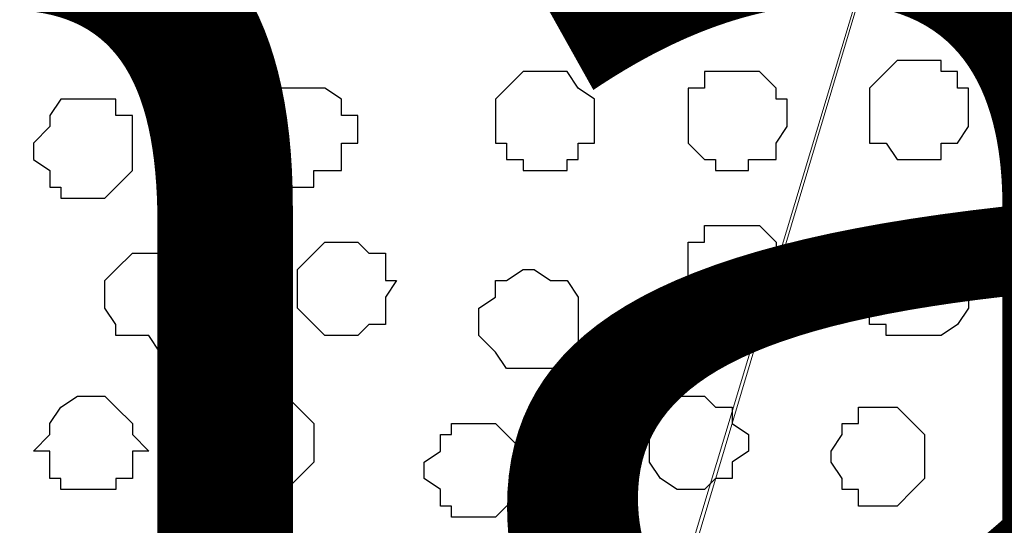
# Model space of a CAD drawing. Units: centimetres. Extents: x -8.2 to 8.1, y -12.1 to 13.4.
# Drawn here: x -2.1 to -1.7, y 0.6 to 0.8 of the extents above; entities that cross this region are included whole.
import ezdxf

# ---------------------------------------------------------------- set-up
doc = ezdxf.new("R2010")
doc.units = ezdxf.units.CM
doc.header["$MEASUREMENT"] = 0
doc.layers.add('Layer 1', color=7, linetype='Continuous')
doc.styles.add('180', font='arialbi.ttf', dxfattribs={"height": 1})

msp = doc.modelspace()

# ---------------------------------------------------------------- linework, layer by layer
at = {"layer": 'Layer 1', "color": 254}
msp.add_open_spline([(-7.28839, 0.17921), (-7.28839, 0.17921), (5.31848, 0.17921), (5.31848, 0.17921), (5.31848, 0.17921), (5.31848, 0.17921), (5.31848, 1.26294), (5.31848, 1.26294), (5.31848, 1.26294), (5.31848, 1.26294), (-7.28839, 1.26294), (-7.28839, 1.26294), (-7.28839, 1.26294), (-7.28839, 1.26294), (-7.28839, 0.17921), (-7.28839, 0.17921)], degree=3, knots=[0, 0, 0, 0, 0.25, 0.25, 0.25, 0.25, 0.5, 0.5, 0.5, 0.5, 0.75, 0.75, 0.75, 0.75, 1, 1, 1, 1], dxfattribs=at)
at = {"layer": 'Layer 1', "lineweight": 9}
for points, knots in [([(-7.28839, 1.26294), (-7.28839, 1.26294), (5.31848, 1.26294), (5.31848, 1.26294), (5.31848, 1.26294), (5.31848, 1.26294), (5.31848, 0.17921), (5.31848, 0.17921), (5.31848, 0.17921), (5.31848, 0.17921), (-7.28839, 0.17921), (-7.28839, 0.17921), (-7.28839, 0.17921), (-7.28839, 0.17921), (-7.28839, 1.26294), (-7.28839, 1.26294)], [0, 0, 0, 0, 0.25, 0.25, 0.25, 0.25, 0.5, 0.5, 0.5, 0.5, 0.75, 0.75, 0.75, 0.75, 1, 1, 1, 1]), ([(-1.89936, 0.32949), (-1.89936, 0.32949), (-1.66864, 1.10208), (-1.66864, 1.10208), (-1.66864, 1.10208), (-1.66864, 1.10208), (-1.66864, 1.12748), (-1.66864, 1.12748), (-1.66864, 1.12748), (-1.66864, 1.12748), (-1.67499, 1.13806), (-1.67499, 1.13806), (-1.67499, 1.13806), (-1.67499, 1.13806), (-1.67922, 1.15499), (-1.67922, 1.15499), (-1.67922, 1.15499), (-1.67922, 1.15499), (-1.70039, 1.17193), (-1.70039, 1.17193), (-1.70039, 1.17193), (-1.70039, 1.17193), (-1.73426, 1.18674), (-1.73426, 1.18674), (-1.73426, 1.18674), (-1.73426, 1.18674), (-1.77024, 1.20368), (-1.77024, 1.20368), (-1.77024, 1.20368), (-1.77024, 1.20368), (-1.81469, 1.20791), (-1.81469, 1.20791), (-1.81469, 1.20791), (-1.81469, 1.20791), (-1.85702, 1.21426), (-1.85702, 1.21426), (-1.85702, 1.21426), (-1.85702, 1.21426), (-1.90571, 1.21849), (-1.90571, 1.21849), (-1.90571, 1.21849), (-1.90571, 1.21849), (-1.94804, 1.21426), (-1.94804, 1.21426), (-1.94804, 1.21426), (-1.94804, 1.21426), (-1.99672, 1.20791), (-1.99672, 1.20791), (-1.99672, 1.20791), (-1.99672, 1.20791), (-2.03906, 1.20368), (-2.03906, 1.20368), (-2.03906, 1.20368), (-2.03906, 1.20368), (-2.07081, 1.18674), (-2.07081, 1.18674), (-2.07081, 1.18674), (-2.07081, 1.18674), (-2.10256, 1.17193), (-2.10256, 1.17193), (-2.10256, 1.17193), (-2.10256, 1.17193), (-2.12584, 1.15499), (-2.12584, 1.15499), (-2.12584, 1.15499), (-2.12584, 1.15499), (-2.13007, 1.13806), (-2.13007, 1.13806), (-2.13007, 1.13806), (-2.13007, 1.13806), (-2.13642, 1.12748), (-2.13642, 1.12748), (-2.13642, 1.12748), (-2.13642, 1.12748), (-2.13642, 1.11689), (-2.13642, 1.11689), (-2.13642, 1.11689), (-2.13642, 1.11689), (-2.13007, 1.10208), (-2.13007, 1.10208), (-2.13007, 1.10208), (-2.13007, 1.10208), (-1.89936, 0.32949), (-1.89936, 0.32949)], [0, 0, 0, 0, 0.047619, 0.047619, 0.047619, 0.047619, 0.095238, 0.095238, 0.095238, 0.095238, 0.142857, 0.142857, 0.142857, 0.142857, 0.190476, 0.190476, 0.190476, 0.190476, 0.238095, 0.238095, 0.238095, 0.238095, 0.285714, 0.285714, 0.285714, 0.285714, 0.333333, 0.333333, 0.333333, 0.333333, 0.380952, 0.380952, 0.380952, 0.380952, 0.428571, 0.428571, 0.428571, 0.428571, 0.47619, 0.47619, 0.47619, 0.47619, 0.52381, 0.52381, 0.52381, 0.52381, 0.571429, 0.571429, 0.571429, 0.571429, 0.619048, 0.619048, 0.619048, 0.619048, 0.666667, 0.666667, 0.666667, 0.666667, 0.714286, 0.714286, 0.714286, 0.714286, 0.761905, 0.761905, 0.761905, 0.761905, 0.809524, 0.809524, 0.809524, 0.809524, 0.857143, 0.857143, 0.857143, 0.857143, 0.904762, 0.904762, 0.904762, 0.904762, 0.952381, 0.952381, 0.952381, 0.952381, 1, 1, 1, 1]), ([(-2.13642, 1.11689), (-2.13642, 1.11689), (-1.90571, 0.35066), (-1.90571, 0.35066), (-1.90571, 0.35066), (-1.90571, 0.35066), (-1.90571, 0.32314), (-1.90571, 0.32314), (-1.90571, 0.32314), (-1.90571, 0.32314), (-1.90994, 0.31256), (-1.90994, 0.31256), (-1.90994, 0.31256), (-1.90994, 0.31256), (-1.91629, 0.30198), (-1.91629, 0.30198), (-1.91629, 0.30198), (-1.91629, 0.30198), (-1.93746, 0.28081), (-1.93746, 0.28081), (-1.93746, 0.28081), (-1.93746, 0.28081), (-1.96921, 0.26599), (-1.96921, 0.26599), (-1.96921, 0.26599), (-1.96921, 0.26599), (-2.00731, 0.25329), (-2.00731, 0.25329), (-2.00731, 0.25329), (-2.00731, 0.25329), (-2.04541, 0.24271), (-2.04541, 0.24271), (-2.04541, 0.24271), (-2.04541, 0.24271), (-2.09197, 0.23848), (-2.09197, 0.23848), (-2.09197, 0.23848), (-2.09197, 0.23848), (-2.13642, 0.23213), (-2.13642, 0.23213), (-2.13642, 0.23213), (-2.13642, 0.23213), (-2.18299, 0.23848), (-2.18299, 0.23848), (-2.18299, 0.23848), (-2.18299, 0.23848), (-2.22744, 0.24271), (-2.22744, 0.24271), (-2.22744, 0.24271), (-2.22744, 0.24271), (-2.26977, 0.25329), (-2.26977, 0.25329), (-2.26977, 0.25329), (-2.26977, 0.25329), (-2.30152, 0.26599), (-2.30152, 0.26599), (-2.30152, 0.26599), (-2.30152, 0.26599), (-2.33327, 0.28081), (-2.33327, 0.28081), (-2.33327, 0.28081), (-2.33327, 0.28081), (-2.35444, 0.30198), (-2.35444, 0.30198), (-2.35444, 0.30198), (-2.35444, 0.30198), (-2.36079, 0.31256), (-2.36079, 0.31256), (-2.36079, 0.31256), (-2.36079, 0.31256), (-2.36714, 0.32314), (-2.36714, 0.32314), (-2.36714, 0.32314), (-2.36714, 0.32314), (-2.36714, 0.34008), (-2.36714, 0.34008), (-2.36714, 0.34008), (-2.36714, 0.34008), (-2.36079, 0.35066), (-2.36079, 0.35066), (-2.36079, 0.35066), (-2.36079, 0.35066), (-2.13642, 1.11689), (-2.13642, 1.11689)], [0, 0, 0, 0, 0.047619, 0.047619, 0.047619, 0.047619, 0.095238, 0.095238, 0.095238, 0.095238, 0.142857, 0.142857, 0.142857, 0.142857, 0.190476, 0.190476, 0.190476, 0.190476, 0.238095, 0.238095, 0.238095, 0.238095, 0.285714, 0.285714, 0.285714, 0.285714, 0.333333, 0.333333, 0.333333, 0.333333, 0.380952, 0.380952, 0.380952, 0.380952, 0.428571, 0.428571, 0.428571, 0.428571, 0.47619, 0.47619, 0.47619, 0.47619, 0.52381, 0.52381, 0.52381, 0.52381, 0.571429, 0.571429, 0.571429, 0.571429, 0.619048, 0.619048, 0.619048, 0.619048, 0.666667, 0.666667, 0.666667, 0.666667, 0.714286, 0.714286, 0.714286, 0.714286, 0.761905, 0.761905, 0.761905, 0.761905, 0.809524, 0.809524, 0.809524, 0.809524, 0.857143, 0.857143, 0.857143, 0.857143, 0.904762, 0.904762, 0.904762, 0.904762, 0.952381, 0.952381, 0.952381, 0.952381, 1, 1, 1, 1]), ([(-1.66441, 1.11689), (-1.66441, 1.11689), (-1.43792, 0.35066), (-1.43792, 0.35066), (-1.43792, 0.35066), (-1.43792, 0.35066), (-1.43792, 0.32314), (-1.43792, 0.32314), (-1.43792, 0.32314), (-1.43792, 0.32314), (-1.44427, 0.30833), (-1.44427, 0.30833), (-1.44427, 0.30833), (-1.44427, 0.30833), (-1.44851, 0.29774), (-1.44851, 0.29774), (-1.44851, 0.29774), (-1.44851, 0.29774), (-1.46967, 0.27658), (-1.46967, 0.27658), (-1.46967, 0.27658), (-1.46967, 0.27658), (-1.49719, 0.25964), (-1.49719, 0.25964), (-1.49719, 0.25964), (-1.49719, 0.25964), (-1.53529, 0.24906), (-1.53529, 0.24906), (-1.53529, 0.24906), (-1.53529, 0.24906), (-1.57762, 0.23848), (-1.57762, 0.23848), (-1.57762, 0.23848), (-1.57762, 0.23848), (-1.61996, 0.23213), (-1.61996, 0.23213), (-1.61996, 0.23213), (-1.61996, 0.23213), (-1.71097, 0.23213), (-1.71097, 0.23213), (-1.71097, 0.23213), (-1.71097, 0.23213), (-1.75966, 0.23848), (-1.75966, 0.23848), (-1.75966, 0.23848), (-1.75966, 0.23848), (-1.79776, 0.24906), (-1.79776, 0.24906), (-1.79776, 0.24906), (-1.79776, 0.24906), (-1.83586, 0.25964), (-1.83586, 0.25964), (-1.83586, 0.25964), (-1.83586, 0.25964), (-1.86126, 0.27658), (-1.86126, 0.27658), (-1.86126, 0.27658), (-1.86126, 0.27658), (-1.88454, 0.29774), (-1.88454, 0.29774), (-1.88454, 0.29774), (-1.88454, 0.29774), (-1.88877, 0.30833), (-1.88877, 0.30833), (-1.88877, 0.30833), (-1.88877, 0.30833), (-1.89512, 0.32314), (-1.89512, 0.32314), (-1.89512, 0.32314), (-1.89512, 0.32314), (-1.89512, 0.35066), (-1.89512, 0.35066), (-1.89512, 0.35066), (-1.89512, 0.35066), (-1.66441, 1.11689), (-1.66441, 1.11689)], [0, 0, 0, 0, 0.052632, 0.052632, 0.052632, 0.052632, 0.105263, 0.105263, 0.105263, 0.105263, 0.157895, 0.157895, 0.157895, 0.157895, 0.210526, 0.210526, 0.210526, 0.210526, 0.263158, 0.263158, 0.263158, 0.263158, 0.315789, 0.315789, 0.315789, 0.315789, 0.368421, 0.368421, 0.368421, 0.368421, 0.421053, 0.421053, 0.421053, 0.421053, 0.473684, 0.473684, 0.473684, 0.473684, 0.526316, 0.526316, 0.526316, 0.526316, 0.578947, 0.578947, 0.578947, 0.578947, 0.631579, 0.631579, 0.631579, 0.631579, 0.684211, 0.684211, 0.684211, 0.684211, 0.736842, 0.736842, 0.736842, 0.736842, 0.789474, 0.789474, 0.789474, 0.789474, 0.842105, 0.842105, 0.842105, 0.842105, 0.894737, 0.894737, 0.894737, 0.894737, 0.947368, 0.947368, 0.947368, 0.947368, 1, 1, 1, 1])]:
    msp.add_open_spline(points, degree=3, knots=knots, dxfattribs=at)
at = {"layer": 'Layer 1', "color": 253}
for points, knots in [([(-1.73849, 0.77399), (-1.73849, 0.77399), (-1.72791, 0.77399), (-1.72791, 0.77399), (-1.72791, 0.77399), (-1.72791, 0.77399), (-1.72791, 0.76976), (-1.72791, 0.76976), (-1.72791, 0.76976), (-1.72791, 0.76976), (-1.72156, 0.76976), (-1.72156, 0.76976), (-1.72156, 0.76976), (-1.72156, 0.76976), (-1.72156, 0.76341), (-1.72156, 0.76341), (-1.72156, 0.76341), (-1.72156, 0.76341), (-1.71732, 0.76341), (-1.71732, 0.76341), (-1.71732, 0.76341), (-1.71732, 0.76341), (-1.71732, 0.74859), (-1.71732, 0.74859), (-1.71732, 0.74859), (-1.71732, 0.74859), (-1.72156, 0.74224), (-1.72156, 0.74224), (-1.72156, 0.74224), (-1.72156, 0.74224), (-1.72791, 0.74224), (-1.72791, 0.74224), (-1.72791, 0.74224), (-1.72791, 0.74224), (-1.72791, 0.73589), (-1.72791, 0.73589), (-1.72791, 0.73589), (-1.72791, 0.73589), (-1.74484, 0.73589), (-1.74484, 0.73589), (-1.74484, 0.73589), (-1.74484, 0.73589), (-1.74907, 0.74224), (-1.74907, 0.74224), (-1.74907, 0.74224), (-1.74907, 0.74224), (-1.75542, 0.74224), (-1.75542, 0.74224), (-1.75542, 0.74224), (-1.75542, 0.74224), (-1.75542, 0.76341), (-1.75542, 0.76341), (-1.75542, 0.76341), (-1.75542, 0.76341), (-1.74907, 0.76976), (-1.74907, 0.76976), (-1.74907, 0.76976), (-1.74907, 0.76976), (-1.74484, 0.77399), (-1.74484, 0.77399), (-1.74484, 0.77399), (-1.74484, 0.77399), (-1.73849, 0.77399), (-1.73849, 0.77399)], [0, 0, 0, 0, 0.0625, 0.0625, 0.0625, 0.0625, 0.125, 0.125, 0.125, 0.125, 0.1875, 0.1875, 0.1875, 0.1875, 0.25, 0.25, 0.25, 0.25, 0.3125, 0.3125, 0.3125, 0.3125, 0.375, 0.375, 0.375, 0.375, 0.4375, 0.4375, 0.4375, 0.4375, 0.5, 0.5, 0.5, 0.5, 0.5625, 0.5625, 0.5625, 0.5625, 0.625, 0.625, 0.625, 0.625, 0.6875, 0.6875, 0.6875, 0.6875, 0.75, 0.75, 0.75, 0.75, 0.8125, 0.8125, 0.8125, 0.8125, 0.875, 0.875, 0.875, 0.875, 0.9375, 0.9375, 0.9375, 0.9375, 1, 1, 1, 1]), ([(-1.88454, 0.76976), (-1.88454, 0.76976), (-1.87184, 0.76976), (-1.87184, 0.76976), (-1.87184, 0.76976), (-1.87184, 0.76976), (-1.86761, 0.76341), (-1.86761, 0.76341), (-1.86761, 0.76341), (-1.86761, 0.76341), (-1.86126, 0.75918), (-1.86126, 0.75918), (-1.86126, 0.75918), (-1.86126, 0.75918), (-1.86126, 0.74224), (-1.86126, 0.74224), (-1.86126, 0.74224), (-1.86126, 0.74224), (-1.86761, 0.74224), (-1.86761, 0.74224), (-1.86761, 0.74224), (-1.86761, 0.74224), (-1.86761, 0.73589), (-1.86761, 0.73589), (-1.86761, 0.73589), (-1.86761, 0.73589), (-1.87184, 0.73589), (-1.87184, 0.73589), (-1.87184, 0.73589), (-1.87184, 0.73589), (-1.87184, 0.73166), (-1.87184, 0.73166), (-1.87184, 0.73166), (-1.87184, 0.73166), (-1.88877, 0.73166), (-1.88877, 0.73166), (-1.88877, 0.73166), (-1.88877, 0.73166), (-1.88877, 0.73589), (-1.88877, 0.73589), (-1.88877, 0.73589), (-1.88877, 0.73589), (-1.89512, 0.73589), (-1.89512, 0.73589), (-1.89512, 0.73589), (-1.89512, 0.73589), (-1.89512, 0.74224), (-1.89512, 0.74224), (-1.89512, 0.74224), (-1.89512, 0.74224), (-1.89936, 0.74224), (-1.89936, 0.74224), (-1.89936, 0.74224), (-1.89936, 0.74224), (-1.89936, 0.75918), (-1.89936, 0.75918), (-1.89936, 0.75918), (-1.89936, 0.75918), (-1.89512, 0.76341), (-1.89512, 0.76341), (-1.89512, 0.76341), (-1.89512, 0.76341), (-1.88877, 0.76976), (-1.88877, 0.76976), (-1.88877, 0.76976), (-1.88877, 0.76976), (-1.88454, 0.76976), (-1.88454, 0.76976)], [0, 0, 0, 0, 0.058824, 0.058824, 0.058824, 0.058824, 0.117647, 0.117647, 0.117647, 0.117647, 0.176471, 0.176471, 0.176471, 0.176471, 0.235294, 0.235294, 0.235294, 0.235294, 0.294118, 0.294118, 0.294118, 0.294118, 0.352941, 0.352941, 0.352941, 0.352941, 0.411765, 0.411765, 0.411765, 0.411765, 0.470588, 0.470588, 0.470588, 0.470588, 0.529412, 0.529412, 0.529412, 0.529412, 0.588235, 0.588235, 0.588235, 0.588235, 0.647059, 0.647059, 0.647059, 0.647059, 0.705882, 0.705882, 0.705882, 0.705882, 0.764706, 0.764706, 0.764706, 0.764706, 0.823529, 0.823529, 0.823529, 0.823529, 0.882353, 0.882353, 0.882353, 0.882353, 0.941176, 0.941176, 0.941176, 0.941176, 1, 1, 1, 1]), ([(-1.80834, 0.76976), (-1.80834, 0.76976), (-1.79776, 0.76976), (-1.79776, 0.76976), (-1.79776, 0.76976), (-1.79776, 0.76976), (-1.79141, 0.76341), (-1.79141, 0.76341), (-1.79141, 0.76341), (-1.79141, 0.76341), (-1.79141, 0.75918), (-1.79141, 0.75918), (-1.79141, 0.75918), (-1.79141, 0.75918), (-1.78717, 0.75918), (-1.78717, 0.75918), (-1.78717, 0.75918), (-1.78717, 0.75918), (-1.78717, 0.74859), (-1.78717, 0.74859), (-1.78717, 0.74859), (-1.78717, 0.74859), (-1.79141, 0.74224), (-1.79141, 0.74224), (-1.79141, 0.74224), (-1.79141, 0.74224), (-1.79141, 0.73589), (-1.79141, 0.73589), (-1.79141, 0.73589), (-1.79141, 0.73589), (-1.80199, 0.73589), (-1.80199, 0.73589), (-1.80199, 0.73589), (-1.80199, 0.73589), (-1.80199, 0.73166), (-1.80199, 0.73166), (-1.80199, 0.73166), (-1.80199, 0.73166), (-1.81469, 0.73166), (-1.81469, 0.73166), (-1.81469, 0.73166), (-1.81469, 0.73166), (-1.81469, 0.73589), (-1.81469, 0.73589), (-1.81469, 0.73589), (-1.81469, 0.73589), (-1.81892, 0.73589), (-1.81892, 0.73589), (-1.81892, 0.73589), (-1.81892, 0.73589), (-1.82527, 0.74224), (-1.82527, 0.74224), (-1.82527, 0.74224), (-1.82527, 0.74224), (-1.82527, 0.76341), (-1.82527, 0.76341), (-1.82527, 0.76341), (-1.82527, 0.76341), (-1.81892, 0.76341), (-1.81892, 0.76341), (-1.81892, 0.76341), (-1.81892, 0.76341), (-1.81892, 0.76976), (-1.81892, 0.76976), (-1.81892, 0.76976), (-1.81892, 0.76976), (-1.80834, 0.76976), (-1.80834, 0.76976)], [0, 0, 0, 0, 0.058824, 0.058824, 0.058824, 0.058824, 0.117647, 0.117647, 0.117647, 0.117647, 0.176471, 0.176471, 0.176471, 0.176471, 0.235294, 0.235294, 0.235294, 0.235294, 0.294118, 0.294118, 0.294118, 0.294118, 0.352941, 0.352941, 0.352941, 0.352941, 0.411765, 0.411765, 0.411765, 0.411765, 0.470588, 0.470588, 0.470588, 0.470588, 0.529412, 0.529412, 0.529412, 0.529412, 0.588235, 0.588235, 0.588235, 0.588235, 0.647059, 0.647059, 0.647059, 0.647059, 0.705882, 0.705882, 0.705882, 0.705882, 0.764706, 0.764706, 0.764706, 0.764706, 0.823529, 0.823529, 0.823529, 0.823529, 0.882353, 0.882353, 0.882353, 0.882353, 0.941176, 0.941176, 0.941176, 0.941176, 1, 1, 1, 1]), ([(-1.95862, 0.66816), (-1.95862, 0.66816), (-1.95227, 0.66816), (-1.95227, 0.66816), (-1.95227, 0.66816), (-1.95227, 0.66816), (-1.94804, 0.67239), (-1.94804, 0.67239), (-1.94804, 0.67239), (-1.94804, 0.67239), (-1.94169, 0.67239), (-1.94169, 0.67239), (-1.94169, 0.67239), (-1.94169, 0.67239), (-1.94169, 0.68298), (-1.94169, 0.68298), (-1.94169, 0.68298), (-1.94169, 0.68298), (-1.93746, 0.68933), (-1.93746, 0.68933), (-1.93746, 0.68933), (-1.93746, 0.68933), (-1.94169, 0.68933), (-1.94169, 0.68933), (-1.94169, 0.68933), (-1.94169, 0.68933), (-1.94169, 0.69991), (-1.94169, 0.69991), (-1.94169, 0.69991), (-1.94169, 0.69991), (-1.94804, 0.69991), (-1.94804, 0.69991), (-1.94804, 0.69991), (-1.94804, 0.69991), (-1.95227, 0.70414), (-1.95227, 0.70414), (-1.95227, 0.70414), (-1.95227, 0.70414), (-1.96497, 0.70414), (-1.96497, 0.70414), (-1.96497, 0.70414), (-1.96497, 0.70414), (-1.96921, 0.69991), (-1.96921, 0.69991), (-1.96921, 0.69991), (-1.96921, 0.69991), (-1.97556, 0.69356), (-1.97556, 0.69356), (-1.97556, 0.69356), (-1.97556, 0.69356), (-1.97556, 0.67874), (-1.97556, 0.67874), (-1.97556, 0.67874), (-1.97556, 0.67874), (-1.96921, 0.67239), (-1.96921, 0.67239), (-1.96921, 0.67239), (-1.96921, 0.67239), (-1.96497, 0.66816), (-1.96497, 0.66816), (-1.96497, 0.66816), (-1.96497, 0.66816), (-1.95862, 0.66816), (-1.95862, 0.66816)], [0, 0, 0, 0, 0.0625, 0.0625, 0.0625, 0.0625, 0.125, 0.125, 0.125, 0.125, 0.1875, 0.1875, 0.1875, 0.1875, 0.25, 0.25, 0.25, 0.25, 0.3125, 0.3125, 0.3125, 0.3125, 0.375, 0.375, 0.375, 0.375, 0.4375, 0.4375, 0.4375, 0.4375, 0.5, 0.5, 0.5, 0.5, 0.5625, 0.5625, 0.5625, 0.5625, 0.625, 0.625, 0.625, 0.625, 0.6875, 0.6875, 0.6875, 0.6875, 0.75, 0.75, 0.75, 0.75, 0.8125, 0.8125, 0.8125, 0.8125, 0.875, 0.875, 0.875, 0.875, 0.9375, 0.9375, 0.9375, 0.9375, 1, 1, 1, 1]), ([(-1.73849, 0.66816), (-1.73849, 0.66816), (-1.72791, 0.66816), (-1.72791, 0.66816), (-1.72791, 0.66816), (-1.72791, 0.66816), (-1.72156, 0.67239), (-1.72156, 0.67239), (-1.72156, 0.67239), (-1.72156, 0.67239), (-1.71732, 0.67874), (-1.71732, 0.67874), (-1.71732, 0.67874), (-1.71732, 0.67874), (-1.71732, 0.69356), (-1.71732, 0.69356), (-1.71732, 0.69356), (-1.71732, 0.69356), (-1.72156, 0.69356), (-1.72156, 0.69356), (-1.72156, 0.69356), (-1.72156, 0.69356), (-1.72156, 0.69991), (-1.72156, 0.69991), (-1.72156, 0.69991), (-1.72156, 0.69991), (-1.72791, 0.69991), (-1.72791, 0.69991), (-1.72791, 0.69991), (-1.72791, 0.69991), (-1.73426, 0.70414), (-1.73426, 0.70414), (-1.73426, 0.70414), (-1.73426, 0.70414), (-1.73849, 0.70414), (-1.73849, 0.70414), (-1.73849, 0.70414), (-1.73849, 0.70414), (-1.74484, 0.69991), (-1.74484, 0.69991), (-1.74484, 0.69991), (-1.74484, 0.69991), (-1.74907, 0.69991), (-1.74907, 0.69991), (-1.74907, 0.69991), (-1.74907, 0.69991), (-1.75542, 0.69356), (-1.75542, 0.69356), (-1.75542, 0.69356), (-1.75542, 0.69356), (-1.75542, 0.67239), (-1.75542, 0.67239), (-1.75542, 0.67239), (-1.75542, 0.67239), (-1.74907, 0.67239), (-1.74907, 0.67239), (-1.74907, 0.67239), (-1.74907, 0.67239), (-1.74907, 0.66816), (-1.74907, 0.66816), (-1.74907, 0.66816), (-1.74907, 0.66816), (-1.73849, 0.66816), (-1.73849, 0.66816)], [0, 0, 0, 0, 0.0625, 0.0625, 0.0625, 0.0625, 0.125, 0.125, 0.125, 0.125, 0.1875, 0.1875, 0.1875, 0.1875, 0.25, 0.25, 0.25, 0.25, 0.3125, 0.3125, 0.3125, 0.3125, 0.375, 0.375, 0.375, 0.375, 0.4375, 0.4375, 0.4375, 0.4375, 0.5, 0.5, 0.5, 0.5, 0.5625, 0.5625, 0.5625, 0.5625, 0.625, 0.625, 0.625, 0.625, 0.6875, 0.6875, 0.6875, 0.6875, 0.75, 0.75, 0.75, 0.75, 0.8125, 0.8125, 0.8125, 0.8125, 0.875, 0.875, 0.875, 0.875, 0.9375, 0.9375, 0.9375, 0.9375, 1, 1, 1, 1]), ([(-2.02847, 0.66181), (-2.02847, 0.66181), (-2.02847, 0.66816), (-2.02847, 0.66816), (-2.02847, 0.66816), (-2.02847, 0.66816), (-2.01789, 0.66816), (-2.01789, 0.66816), (-2.01789, 0.66816), (-2.01789, 0.66816), (-2.01154, 0.67239), (-2.01154, 0.67239), (-2.01154, 0.67239), (-2.01154, 0.67239), (-2.01154, 0.69356), (-2.01154, 0.69356), (-2.01154, 0.69356), (-2.01154, 0.69356), (-2.01789, 0.69356), (-2.01789, 0.69356), (-2.01789, 0.69356), (-2.01789, 0.69356), (-2.01789, 0.69991), (-2.01789, 0.69991), (-2.01789, 0.69991), (-2.01789, 0.69991), (-2.03906, 0.69991), (-2.03906, 0.69991), (-2.03906, 0.69991), (-2.03906, 0.69991), (-2.04541, 0.69356), (-2.04541, 0.69356), (-2.04541, 0.69356), (-2.04541, 0.69356), (-2.04964, 0.68933), (-2.04964, 0.68933), (-2.04964, 0.68933), (-2.04964, 0.68933), (-2.04964, 0.67874), (-2.04964, 0.67874), (-2.04964, 0.67874), (-2.04964, 0.67874), (-2.04541, 0.67239), (-2.04541, 0.67239), (-2.04541, 0.67239), (-2.04541, 0.67239), (-2.04541, 0.66816), (-2.04541, 0.66816), (-2.04541, 0.66816), (-2.04541, 0.66816), (-2.03271, 0.66816), (-2.03271, 0.66816), (-2.03271, 0.66816), (-2.03271, 0.66816), (-2.02847, 0.66181), (-2.02847, 0.66181)], [0, 0, 0, 0, 0.071429, 0.071429, 0.071429, 0.071429, 0.142857, 0.142857, 0.142857, 0.142857, 0.214286, 0.214286, 0.214286, 0.214286, 0.285714, 0.285714, 0.285714, 0.285714, 0.357143, 0.357143, 0.357143, 0.357143, 0.428571, 0.428571, 0.428571, 0.428571, 0.5, 0.5, 0.5, 0.5, 0.571429, 0.571429, 0.571429, 0.571429, 0.642857, 0.642857, 0.642857, 0.642857, 0.714286, 0.714286, 0.714286, 0.714286, 0.785714, 0.785714, 0.785714, 0.785714, 0.857143, 0.857143, 0.857143, 0.857143, 0.928571, 0.928571, 0.928571, 0.928571, 1, 1, 1, 1]), ([(-1.88454, 0.65546), (-1.88454, 0.65546), (-1.87184, 0.65546), (-1.87184, 0.65546), (-1.87184, 0.65546), (-1.87184, 0.65546), (-1.87184, 0.66181), (-1.87184, 0.66181), (-1.87184, 0.66181), (-1.87184, 0.66181), (-1.86761, 0.66181), (-1.86761, 0.66181), (-1.86761, 0.66181), (-1.86761, 0.66181), (-1.86761, 0.68298), (-1.86761, 0.68298), (-1.86761, 0.68298), (-1.86761, 0.68298), (-1.87184, 0.68933), (-1.87184, 0.68933), (-1.87184, 0.68933), (-1.87184, 0.68933), (-1.87819, 0.68933), (-1.87819, 0.68933), (-1.87819, 0.68933), (-1.87819, 0.68933), (-1.88454, 0.69356), (-1.88454, 0.69356), (-1.88454, 0.69356), (-1.88454, 0.69356), (-1.88877, 0.69356), (-1.88877, 0.69356), (-1.88877, 0.69356), (-1.88877, 0.69356), (-1.89512, 0.68933), (-1.89512, 0.68933), (-1.89512, 0.68933), (-1.89512, 0.68933), (-1.89936, 0.68933), (-1.89936, 0.68933), (-1.89936, 0.68933), (-1.89936, 0.68933), (-1.89936, 0.68298), (-1.89936, 0.68298), (-1.89936, 0.68298), (-1.89936, 0.68298), (-1.90571, 0.67874), (-1.90571, 0.67874), (-1.90571, 0.67874), (-1.90571, 0.67874), (-1.90571, 0.66816), (-1.90571, 0.66816), (-1.90571, 0.66816), (-1.90571, 0.66816), (-1.89936, 0.66181), (-1.89936, 0.66181), (-1.89936, 0.66181), (-1.89936, 0.66181), (-1.89512, 0.65546), (-1.89512, 0.65546), (-1.89512, 0.65546), (-1.89512, 0.65546), (-1.88454, 0.65546), (-1.88454, 0.65546)], [0, 0, 0, 0, 0.0625, 0.0625, 0.0625, 0.0625, 0.125, 0.125, 0.125, 0.125, 0.1875, 0.1875, 0.1875, 0.1875, 0.25, 0.25, 0.25, 0.25, 0.3125, 0.3125, 0.3125, 0.3125, 0.375, 0.375, 0.375, 0.375, 0.4375, 0.4375, 0.4375, 0.4375, 0.5, 0.5, 0.5, 0.5, 0.5625, 0.5625, 0.5625, 0.5625, 0.625, 0.625, 0.625, 0.625, 0.6875, 0.6875, 0.6875, 0.6875, 0.75, 0.75, 0.75, 0.75, 0.8125, 0.8125, 0.8125, 0.8125, 0.875, 0.875, 0.875, 0.875, 0.9375, 0.9375, 0.9375, 0.9375, 1, 1, 1, 1]), ([(-2.05599, 0.60889), (-2.05599, 0.60889), (-2.04541, 0.60889), (-2.04541, 0.60889), (-2.04541, 0.60889), (-2.04541, 0.60889), (-2.04541, 0.61313), (-2.04541, 0.61313), (-2.04541, 0.61313), (-2.04541, 0.61313), (-2.03906, 0.61313), (-2.03906, 0.61313), (-2.03906, 0.61313), (-2.03906, 0.61313), (-2.03906, 0.62371), (-2.03906, 0.62371), (-2.03906, 0.62371), (-2.03906, 0.62371), (-2.03271, 0.62371), (-2.03271, 0.62371), (-2.03271, 0.62371), (-2.03271, 0.62371), (-2.03906, 0.63006), (-2.03906, 0.63006), (-2.03906, 0.63006), (-2.03906, 0.63006), (-2.03906, 0.63429), (-2.03906, 0.63429), (-2.03906, 0.63429), (-2.03906, 0.63429), (-2.04541, 0.64064), (-2.04541, 0.64064), (-2.04541, 0.64064), (-2.04541, 0.64064), (-2.04964, 0.64488), (-2.04964, 0.64488), (-2.04964, 0.64488), (-2.04964, 0.64488), (-2.06022, 0.64488), (-2.06022, 0.64488), (-2.06022, 0.64488), (-2.06022, 0.64488), (-2.06657, 0.64064), (-2.06657, 0.64064), (-2.06657, 0.64064), (-2.06657, 0.64064), (-2.07081, 0.63429), (-2.07081, 0.63429), (-2.07081, 0.63429), (-2.07081, 0.63429), (-2.07081, 0.63006), (-2.07081, 0.63006), (-2.07081, 0.63006), (-2.07081, 0.63006), (-2.07716, 0.62371), (-2.07716, 0.62371), (-2.07716, 0.62371), (-2.07716, 0.62371), (-2.07081, 0.62371), (-2.07081, 0.62371), (-2.07081, 0.62371), (-2.07081, 0.62371), (-2.07081, 0.61313), (-2.07081, 0.61313), (-2.07081, 0.61313), (-2.07081, 0.61313), (-2.06657, 0.61313), (-2.06657, 0.61313), (-2.06657, 0.61313), (-2.06657, 0.61313), (-2.06657, 0.60889), (-2.06657, 0.60889), (-2.06657, 0.60889), (-2.06657, 0.60889), (-2.05599, 0.60889), (-2.05599, 0.60889)], [0, 0, 0, 0, 0.052632, 0.052632, 0.052632, 0.052632, 0.105263, 0.105263, 0.105263, 0.105263, 0.157895, 0.157895, 0.157895, 0.157895, 0.210526, 0.210526, 0.210526, 0.210526, 0.263158, 0.263158, 0.263158, 0.263158, 0.315789, 0.315789, 0.315789, 0.315789, 0.368421, 0.368421, 0.368421, 0.368421, 0.421053, 0.421053, 0.421053, 0.421053, 0.473684, 0.473684, 0.473684, 0.473684, 0.526316, 0.526316, 0.526316, 0.526316, 0.578947, 0.578947, 0.578947, 0.578947, 0.631579, 0.631579, 0.631579, 0.631579, 0.684211, 0.684211, 0.684211, 0.684211, 0.736842, 0.736842, 0.736842, 0.736842, 0.789474, 0.789474, 0.789474, 0.789474, 0.842105, 0.842105, 0.842105, 0.842105, 0.894737, 0.894737, 0.894737, 0.894737, 0.947368, 0.947368, 0.947368, 0.947368, 1, 1, 1, 1]), ([(-1.98614, 0.60889), (-1.98614, 0.60889), (-1.97979, 0.60889), (-1.97979, 0.60889), (-1.97979, 0.60889), (-1.97979, 0.60889), (-1.97556, 0.61313), (-1.97556, 0.61313), (-1.97556, 0.61313), (-1.97556, 0.61313), (-1.96921, 0.61948), (-1.96921, 0.61948), (-1.96921, 0.61948), (-1.96921, 0.61948), (-1.96921, 0.63429), (-1.96921, 0.63429), (-1.96921, 0.63429), (-1.96921, 0.63429), (-1.97556, 0.64064), (-1.97556, 0.64064), (-1.97556, 0.64064), (-1.97556, 0.64064), (-1.97979, 0.64488), (-1.97979, 0.64488), (-1.97979, 0.64488), (-1.97979, 0.64488), (-1.99672, 0.64488), (-1.99672, 0.64488), (-1.99672, 0.64488), (-1.99672, 0.64488), (-1.99672, 0.64064), (-1.99672, 0.64064), (-1.99672, 0.64064), (-1.99672, 0.64064), (-2.00096, 0.64064), (-2.00096, 0.64064), (-2.00096, 0.64064), (-2.00096, 0.64064), (-2.00096, 0.63429), (-2.00096, 0.63429), (-2.00096, 0.63429), (-2.00096, 0.63429), (-2.00731, 0.63006), (-2.00731, 0.63006), (-2.00731, 0.63006), (-2.00731, 0.63006), (-2.00731, 0.62371), (-2.00731, 0.62371), (-2.00731, 0.62371), (-2.00731, 0.62371), (-2.00096, 0.61948), (-2.00096, 0.61948), (-2.00096, 0.61948), (-2.00096, 0.61948), (-2.00096, 0.61313), (-2.00096, 0.61313), (-2.00096, 0.61313), (-2.00096, 0.61313), (-1.99672, 0.61313), (-1.99672, 0.61313), (-1.99672, 0.61313), (-1.99672, 0.61313), (-1.99672, 0.60889), (-1.99672, 0.60889), (-1.99672, 0.60889), (-1.99672, 0.60889), (-1.98614, 0.60889), (-1.98614, 0.60889)], [0, 0, 0, 0, 0.058824, 0.058824, 0.058824, 0.058824, 0.117647, 0.117647, 0.117647, 0.117647, 0.176471, 0.176471, 0.176471, 0.176471, 0.235294, 0.235294, 0.235294, 0.235294, 0.294118, 0.294118, 0.294118, 0.294118, 0.352941, 0.352941, 0.352941, 0.352941, 0.411765, 0.411765, 0.411765, 0.411765, 0.470588, 0.470588, 0.470588, 0.470588, 0.529412, 0.529412, 0.529412, 0.529412, 0.588235, 0.588235, 0.588235, 0.588235, 0.647059, 0.647059, 0.647059, 0.647059, 0.705882, 0.705882, 0.705882, 0.705882, 0.764706, 0.764706, 0.764706, 0.764706, 0.823529, 0.823529, 0.823529, 0.823529, 0.882353, 0.882353, 0.882353, 0.882353, 0.941176, 0.941176, 0.941176, 0.941176, 1, 1, 1, 1]), ([(-1.74907, 0.60254), (-1.74907, 0.60254), (-1.74484, 0.60254), (-1.74484, 0.60254), (-1.74484, 0.60254), (-1.74484, 0.60254), (-1.73849, 0.60889), (-1.73849, 0.60889), (-1.73849, 0.60889), (-1.73849, 0.60889), (-1.73426, 0.61313), (-1.73426, 0.61313), (-1.73426, 0.61313), (-1.73426, 0.61313), (-1.73426, 0.63006), (-1.73426, 0.63006), (-1.73426, 0.63006), (-1.73426, 0.63006), (-1.73849, 0.63429), (-1.73849, 0.63429), (-1.73849, 0.63429), (-1.73849, 0.63429), (-1.74484, 0.64064), (-1.74484, 0.64064), (-1.74484, 0.64064), (-1.74484, 0.64064), (-1.75966, 0.64064), (-1.75966, 0.64064), (-1.75966, 0.64064), (-1.75966, 0.64064), (-1.75966, 0.63429), (-1.75966, 0.63429), (-1.75966, 0.63429), (-1.75966, 0.63429), (-1.76601, 0.63429), (-1.76601, 0.63429), (-1.76601, 0.63429), (-1.76601, 0.63429), (-1.76601, 0.63006), (-1.76601, 0.63006), (-1.76601, 0.63006), (-1.76601, 0.63006), (-1.77024, 0.62371), (-1.77024, 0.62371), (-1.77024, 0.62371), (-1.77024, 0.62371), (-1.77024, 0.61948), (-1.77024, 0.61948), (-1.77024, 0.61948), (-1.77024, 0.61948), (-1.76601, 0.61313), (-1.76601, 0.61313), (-1.76601, 0.61313), (-1.76601, 0.61313), (-1.76601, 0.60889), (-1.76601, 0.60889), (-1.76601, 0.60889), (-1.76601, 0.60889), (-1.75966, 0.60889), (-1.75966, 0.60889), (-1.75966, 0.60889), (-1.75966, 0.60889), (-1.75966, 0.60254), (-1.75966, 0.60254), (-1.75966, 0.60254), (-1.75966, 0.60254), (-1.74907, 0.60254), (-1.74907, 0.60254)], [0, 0, 0, 0, 0.058824, 0.058824, 0.058824, 0.058824, 0.117647, 0.117647, 0.117647, 0.117647, 0.176471, 0.176471, 0.176471, 0.176471, 0.235294, 0.235294, 0.235294, 0.235294, 0.294118, 0.294118, 0.294118, 0.294118, 0.352941, 0.352941, 0.352941, 0.352941, 0.411765, 0.411765, 0.411765, 0.411765, 0.470588, 0.470588, 0.470588, 0.470588, 0.529412, 0.529412, 0.529412, 0.529412, 0.588235, 0.588235, 0.588235, 0.588235, 0.647059, 0.647059, 0.647059, 0.647059, 0.705882, 0.705882, 0.705882, 0.705882, 0.764706, 0.764706, 0.764706, 0.764706, 0.823529, 0.823529, 0.823529, 0.823529, 0.882353, 0.882353, 0.882353, 0.882353, 0.941176, 0.941176, 0.941176, 0.941176, 1, 1, 1, 1]), ([(-1.90571, 0.59831), (-1.90571, 0.59831), (-1.89936, 0.59831), (-1.89936, 0.59831), (-1.89936, 0.59831), (-1.89936, 0.59831), (-1.89512, 0.60254), (-1.89512, 0.60254), (-1.89512, 0.60254), (-1.89512, 0.60254), (-1.88877, 0.60254), (-1.88877, 0.60254), (-1.88877, 0.60254), (-1.88877, 0.60254), (-1.88877, 0.62371), (-1.88877, 0.62371), (-1.88877, 0.62371), (-1.88877, 0.62371), (-1.89512, 0.63006), (-1.89512, 0.63006), (-1.89512, 0.63006), (-1.89512, 0.63006), (-1.89936, 0.63429), (-1.89936, 0.63429), (-1.89936, 0.63429), (-1.89936, 0.63429), (-1.91629, 0.63429), (-1.91629, 0.63429), (-1.91629, 0.63429), (-1.91629, 0.63429), (-1.91629, 0.63006), (-1.91629, 0.63006), (-1.91629, 0.63006), (-1.91629, 0.63006), (-1.92052, 0.63006), (-1.92052, 0.63006), (-1.92052, 0.63006), (-1.92052, 0.63006), (-1.92052, 0.62371), (-1.92052, 0.62371), (-1.92052, 0.62371), (-1.92052, 0.62371), (-1.92687, 0.61948), (-1.92687, 0.61948), (-1.92687, 0.61948), (-1.92687, 0.61948), (-1.92687, 0.61313), (-1.92687, 0.61313), (-1.92687, 0.61313), (-1.92687, 0.61313), (-1.92052, 0.60889), (-1.92052, 0.60889), (-1.92052, 0.60889), (-1.92052, 0.60889), (-1.92052, 0.60254), (-1.92052, 0.60254), (-1.92052, 0.60254), (-1.92052, 0.60254), (-1.91629, 0.60254), (-1.91629, 0.60254), (-1.91629, 0.60254), (-1.91629, 0.60254), (-1.91629, 0.59831), (-1.91629, 0.59831), (-1.91629, 0.59831), (-1.91629, 0.59831), (-1.90571, 0.59831), (-1.90571, 0.59831)], [0, 0, 0, 0, 0.058824, 0.058824, 0.058824, 0.058824, 0.117647, 0.117647, 0.117647, 0.117647, 0.176471, 0.176471, 0.176471, 0.176471, 0.235294, 0.235294, 0.235294, 0.235294, 0.294118, 0.294118, 0.294118, 0.294118, 0.352941, 0.352941, 0.352941, 0.352941, 0.411765, 0.411765, 0.411765, 0.411765, 0.470588, 0.470588, 0.470588, 0.470588, 0.529412, 0.529412, 0.529412, 0.529412, 0.588235, 0.588235, 0.588235, 0.588235, 0.647059, 0.647059, 0.647059, 0.647059, 0.705882, 0.705882, 0.705882, 0.705882, 0.764706, 0.764706, 0.764706, 0.764706, 0.823529, 0.823529, 0.823529, 0.823529, 0.882353, 0.882353, 0.882353, 0.882353, 0.941176, 0.941176, 0.941176, 0.941176, 1, 1, 1, 1])]:
    msp.add_open_spline(points, degree=3, knots=knots, dxfattribs=at)
at = {"layer": 'Layer 1', "color": 8}
for points in [[(-1.97556, 0.76341), (-1.97556, 0.76341), (-1.96497, 0.76341), (-1.96497, 0.76341), (-1.96497, 0.76341), (-1.96497, 0.76341), (-1.95862, 0.75918), (-1.95862, 0.75918), (-1.95862, 0.75918), (-1.95862, 0.75918), (-1.95862, 0.75283), (-1.95862, 0.75283), (-1.95862, 0.75283), (-1.95862, 0.75283), (-1.95227, 0.75283), (-1.95227, 0.75283), (-1.95227, 0.75283), (-1.95227, 0.75283), (-1.95227, 0.74224), (-1.95227, 0.74224), (-1.95227, 0.74224), (-1.95227, 0.74224), (-1.95862, 0.74224), (-1.95862, 0.74224), (-1.95862, 0.74224), (-1.95862, 0.74224), (-1.95862, 0.73166), (-1.95862, 0.73166), (-1.95862, 0.73166), (-1.95862, 0.73166), (-1.96921, 0.73166), (-1.96921, 0.73166), (-1.96921, 0.73166), (-1.96921, 0.73166), (-1.96921, 0.72531), (-1.96921, 0.72531), (-1.96921, 0.72531), (-1.96921, 0.72531), (-1.97979, 0.72531), (-1.97979, 0.72531), (-1.97979, 0.72531), (-1.97979, 0.72531), (-1.97979, 0.73166), (-1.97979, 0.73166), (-1.97979, 0.73166), (-1.97979, 0.73166), (-1.98614, 0.73166), (-1.98614, 0.73166), (-1.98614, 0.73166), (-1.98614, 0.73166), (-1.99037, 0.73589), (-1.99037, 0.73589), (-1.99037, 0.73589), (-1.99037, 0.73589), (-1.99037, 0.75918), (-1.99037, 0.75918), (-1.99037, 0.75918), (-1.99037, 0.75918), (-1.98614, 0.75918), (-1.98614, 0.75918), (-1.98614, 0.75918), (-1.98614, 0.75918), (-1.98614, 0.76341), (-1.98614, 0.76341), (-1.98614, 0.76341), (-1.98614, 0.76341), (-1.97556, 0.76341), (-1.97556, 0.76341)], [(-1.82527, 0.60889), (-1.82527, 0.60889), (-1.81892, 0.60889), (-1.81892, 0.60889), (-1.81892, 0.60889), (-1.81892, 0.60889), (-1.81469, 0.61313), (-1.81469, 0.61313), (-1.81469, 0.61313), (-1.81469, 0.61313), (-1.80834, 0.61313), (-1.80834, 0.61313), (-1.80834, 0.61313), (-1.80834, 0.61313), (-1.80834, 0.61948), (-1.80834, 0.61948), (-1.80834, 0.61948), (-1.80834, 0.61948), (-1.80199, 0.62371), (-1.80199, 0.62371), (-1.80199, 0.62371), (-1.80199, 0.62371), (-1.80199, 0.63006), (-1.80199, 0.63006), (-1.80199, 0.63006), (-1.80199, 0.63006), (-1.80834, 0.63429), (-1.80834, 0.63429), (-1.80834, 0.63429), (-1.80834, 0.63429), (-1.80834, 0.64064), (-1.80834, 0.64064), (-1.80834, 0.64064), (-1.80834, 0.64064), (-1.81469, 0.64064), (-1.81469, 0.64064), (-1.81469, 0.64064), (-1.81469, 0.64064), (-1.81892, 0.64488), (-1.81892, 0.64488), (-1.81892, 0.64488), (-1.81892, 0.64488), (-1.82951, 0.64488), (-1.82951, 0.64488), (-1.82951, 0.64488), (-1.82951, 0.64488), (-1.83586, 0.64064), (-1.83586, 0.64064), (-1.83586, 0.64064), (-1.83586, 0.64064), (-1.84009, 0.64064), (-1.84009, 0.64064), (-1.84009, 0.64064), (-1.84009, 0.64064), (-1.84009, 0.61948), (-1.84009, 0.61948), (-1.84009, 0.61948), (-1.84009, 0.61948), (-1.83586, 0.61313), (-1.83586, 0.61313), (-1.83586, 0.61313), (-1.83586, 0.61313), (-1.82951, 0.60889), (-1.82951, 0.60889), (-1.82951, 0.60889), (-1.82951, 0.60889), (-1.82527, 0.60889), (-1.82527, 0.60889)]]:
    msp.add_open_spline(points, degree=3, knots=[0, 0, 0, 0, 0.058824, 0.058824, 0.058824, 0.058824, 0.117647, 0.117647, 0.117647, 0.117647, 0.176471, 0.176471, 0.176471, 0.176471, 0.235294, 0.235294, 0.235294, 0.235294, 0.294118, 0.294118, 0.294118, 0.294118, 0.352941, 0.352941, 0.352941, 0.352941, 0.411765, 0.411765, 0.411765, 0.411765, 0.470588, 0.470588, 0.470588, 0.470588, 0.529412, 0.529412, 0.529412, 0.529412, 0.588235, 0.588235, 0.588235, 0.588235, 0.647059, 0.647059, 0.647059, 0.647059, 0.705882, 0.705882, 0.705882, 0.705882, 0.764706, 0.764706, 0.764706, 0.764706, 0.823529, 0.823529, 0.823529, 0.823529, 0.882353, 0.882353, 0.882353, 0.882353, 0.941176, 0.941176, 0.941176, 0.941176, 1, 1, 1, 1], dxfattribs=at)
at = {"layer": 'Layer 1', "color": 251}
for points in [[(-2.05599, 0.75918), (-2.05599, 0.75918), (-2.04541, 0.75918), (-2.04541, 0.75918), (-2.04541, 0.75918), (-2.04541, 0.75918), (-2.04541, 0.75283), (-2.04541, 0.75283), (-2.04541, 0.75283), (-2.04541, 0.75283), (-2.03906, 0.75283), (-2.03906, 0.75283), (-2.03906, 0.75283), (-2.03906, 0.75283), (-2.03906, 0.73166), (-2.03906, 0.73166), (-2.03906, 0.73166), (-2.03906, 0.73166), (-2.04541, 0.72531), (-2.04541, 0.72531), (-2.04541, 0.72531), (-2.04541, 0.72531), (-2.04964, 0.72108), (-2.04964, 0.72108), (-2.04964, 0.72108), (-2.04964, 0.72108), (-2.06657, 0.72108), (-2.06657, 0.72108), (-2.06657, 0.72108), (-2.06657, 0.72108), (-2.06657, 0.72531), (-2.06657, 0.72531), (-2.06657, 0.72531), (-2.06657, 0.72531), (-2.07081, 0.72531), (-2.07081, 0.72531), (-2.07081, 0.72531), (-2.07081, 0.72531), (-2.07081, 0.73166), (-2.07081, 0.73166), (-2.07081, 0.73166), (-2.07081, 0.73166), (-2.07716, 0.73589), (-2.07716, 0.73589), (-2.07716, 0.73589), (-2.07716, 0.73589), (-2.07716, 0.74224), (-2.07716, 0.74224), (-2.07716, 0.74224), (-2.07716, 0.74224), (-2.07081, 0.74859), (-2.07081, 0.74859), (-2.07081, 0.74859), (-2.07081, 0.74859), (-2.07081, 0.75283), (-2.07081, 0.75283), (-2.07081, 0.75283), (-2.07081, 0.75283), (-2.06657, 0.75918), (-2.06657, 0.75918), (-2.06657, 0.75918), (-2.06657, 0.75918), (-2.05599, 0.75918), (-2.05599, 0.75918)], [(-1.80834, 0.67239), (-1.80834, 0.67239), (-1.80199, 0.67239), (-1.80199, 0.67239), (-1.80199, 0.67239), (-1.80199, 0.67239), (-1.79776, 0.67874), (-1.79776, 0.67874), (-1.79776, 0.67874), (-1.79776, 0.67874), (-1.79141, 0.67874), (-1.79141, 0.67874), (-1.79141, 0.67874), (-1.79141, 0.67874), (-1.79141, 0.68298), (-1.79141, 0.68298), (-1.79141, 0.68298), (-1.79141, 0.68298), (-1.78717, 0.68933), (-1.78717, 0.68933), (-1.78717, 0.68933), (-1.78717, 0.68933), (-1.78717, 0.69356), (-1.78717, 0.69356), (-1.78717, 0.69356), (-1.78717, 0.69356), (-1.79141, 0.69991), (-1.79141, 0.69991), (-1.79141, 0.69991), (-1.79141, 0.69991), (-1.79141, 0.70414), (-1.79141, 0.70414), (-1.79141, 0.70414), (-1.79141, 0.70414), (-1.79776, 0.71049), (-1.79776, 0.71049), (-1.79776, 0.71049), (-1.79776, 0.71049), (-1.81892, 0.71049), (-1.81892, 0.71049), (-1.81892, 0.71049), (-1.81892, 0.71049), (-1.81892, 0.70414), (-1.81892, 0.70414), (-1.81892, 0.70414), (-1.81892, 0.70414), (-1.82527, 0.70414), (-1.82527, 0.70414), (-1.82527, 0.70414), (-1.82527, 0.70414), (-1.82527, 0.68298), (-1.82527, 0.68298), (-1.82527, 0.68298), (-1.82527, 0.68298), (-1.81892, 0.67874), (-1.81892, 0.67874), (-1.81892, 0.67874), (-1.81892, 0.67874), (-1.81469, 0.67239), (-1.81469, 0.67239), (-1.81469, 0.67239), (-1.81469, 0.67239), (-1.80834, 0.67239), (-1.80834, 0.67239)]]:
    msp.add_open_spline(points, degree=3, knots=[0, 0, 0, 0, 0.0625, 0.0625, 0.0625, 0.0625, 0.125, 0.125, 0.125, 0.125, 0.1875, 0.1875, 0.1875, 0.1875, 0.25, 0.25, 0.25, 0.25, 0.3125, 0.3125, 0.3125, 0.3125, 0.375, 0.375, 0.375, 0.375, 0.4375, 0.4375, 0.4375, 0.4375, 0.5, 0.5, 0.5, 0.5, 0.5625, 0.5625, 0.5625, 0.5625, 0.625, 0.625, 0.625, 0.625, 0.6875, 0.6875, 0.6875, 0.6875, 0.75, 0.75, 0.75, 0.75, 0.8125, 0.8125, 0.8125, 0.8125, 0.875, 0.875, 0.875, 0.875, 0.9375, 0.9375, 0.9375, 0.9375, 1, 1, 1, 1], dxfattribs=at)

# ---------------------------------------------------------------- texts
at = {"layer": 'Layer 1', "color": 1, "style": '180', "oblique": 0, "width": 1.006477}
msp.add_text('Climatizer', height=0.416894, dxfattribs=at).set_placement((-3.14396, 0.52212))

doc.saveas('drawing.dxf')
